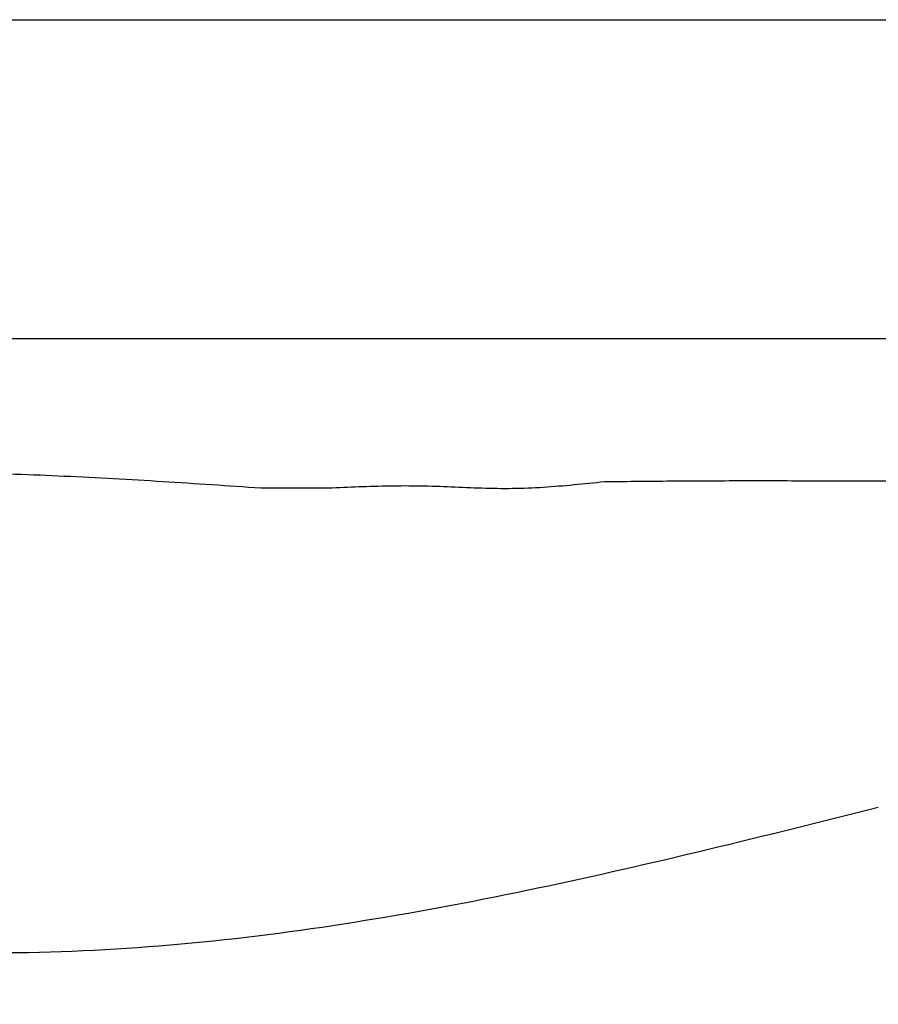
# Model space of a CAD drawing. Extents: x 0 to 210, y 177 to 297.
# Drawn here: x 171 to 193, y 272 to 297 of the extents above; entities that cross this region are included whole.
import ezdxf

# ---------------------------------------------------------------- set-up
doc = ezdxf.new("R2010")
doc.units = 0
for name, color, linetype in [('Boden_schwarz', 7, 'CONTINUOUS'), ('Deckel_rot_transparent', 7, 'CONTINUOUS'), ('Mittelteil_klar', 7, 'CONTINUOUS')]:
    doc.layers.add(name, color=color, linetype=linetype)

msp = doc.modelspace()

# ---------------------------------------------------------------- linework, layer by layer
at = {"layer": 'Boden_schwarz', "color": 7}
for points in [[(0.439721, 296.681504), (209.839526, 296.681504), (209.839526, 177.2817), (0.439721, 177.2817), (0.439721, 296.681504)], [(8.987796, 288.560422), (202.450771, 288.560422), (202.450771, 185.097444), (8.987796, 185.097444), (8.987796, 288.560422)]]:
    msp.add_lwpolyline(points, dxfattribs=at)
at = {"layer": 'Deckel_rot_transparent', "color": 7}
for points in [[(0.439721, 296.681504), (209.839526, 296.681504), (209.839526, 177.2817), (0.439721, 177.2817), (0.439721, 296.681504)], [(8.987796, 288.560422), (202.450771, 288.560422), (202.450771, 185.097444), (8.987796, 185.097444), (8.987796, 288.560422)]]:
    msp.add_lwpolyline(points, dxfattribs=at)
at = {"layer": 'Mittelteil_klar', "color": 7}
for points in [[(0.439721, 296.681504), (209.839526, 296.681504), (209.839526, 177.2817), (0.439721, 177.2817), (0.439721, 296.681504)], [(8.987796, 288.560422), (202.450771, 288.560422), (202.450771, 185.097444), (8.987796, 185.097444), (8.987796, 288.560422)]]:
    msp.add_lwpolyline(points, dxfattribs=at)
for points, knots in [([(176.994346, 284.745763), (176.159585, 284.802388), (174.490409, 284.915614), (171.985388, 285.057529), (169.477508, 285.143532), (166.96759, 285.145492), (164.457288, 285.114065), (161.947013, 285.099865), (159.437763, 285.153532), (156.930418, 285.252396), (155.259382, 285.333359), (154.423773, 285.373844)], [0, 0, 0, 0, 2.510029, 5.019017, 7.526858, 10.03688, 12.547864, 15.058565, 17.567306, 20.076523, 22.586283, 22.586283, 22.586283, 22.586283]), ([(178.710003, 284.74583), (178.646459, 284.745833), (178.519371, 284.745839), (178.32874, 284.745846), (178.138108, 284.74585), (177.947476, 284.74585), (177.756844, 284.745845), (177.566213, 284.745835), (177.375581, 284.745818), (177.184949, 284.745796), (177.057862, 284.74578), (176.994318, 284.745772)], [0, 0, 0, 0, 0.190632, 0.381263, 0.571895, 0.762527, 0.953158, 1.14379, 1.334422, 1.525053, 1.715685, 1.715685, 1.715685, 1.715685]), ([(185.744144, 284.906403), (185.48453, 284.879496), (184.965668, 284.82572), (184.186436, 284.760685), (183.404994, 284.727031), (182.622395, 284.740735), (181.839763, 284.775435), (181.056926, 284.804857), (180.273944, 284.802704), (179.491844, 284.779516), (178.970649, 284.75706), (178.710003, 284.74583)], [0, 0, 0, 0, 0.783003, 1.564908, 2.345564, 3.128281, 3.912099, 4.695921, 5.478119, 6.260483, 7.043143, 7.043143, 7.043143, 7.043143]), ([(193.927524, 284.920669), (193.624377, 284.921554), (193.018083, 284.923324), (192.10864, 284.925894), (191.199147, 284.928289), (190.289605, 284.930415), (189.380017, 284.931133), (188.470697, 284.929289), (187.561657, 284.923721), (186.652896, 284.915683), (186.047062, 284.9095), (185.744144, 284.906408)], [0, 0, 0, 0, 0.909445, 1.818891, 2.72834, 3.637933, 4.547522, 5.457103, 6.365893, 7.274689, 8.18349, 8.18349, 8.18349, 8.18349]), ([(192.72316, 276.61017), (191.281543, 276.249377), (188.397508, 275.52759), (184.047667, 274.525982), (179.663606, 273.68976), (175.243237, 273.100461), (170.805907, 272.839766), (166.338239, 272.998312), (161.889743, 273.683869), (157.469825, 274.726621), (154.546344, 275.536796), (153.081107, 275.942853)], [0, 0, 0, 0, 4.458219, 8.91891, 13.389322, 17.84274, 22.287928, 26.70972, 31.226545, 35.766008, 40.327242, 40.327242, 40.327242, 40.327242])]:
    msp.add_open_spline(points, degree=3, knots=knots, dxfattribs=at)

doc.saveas('drawing.dxf')
